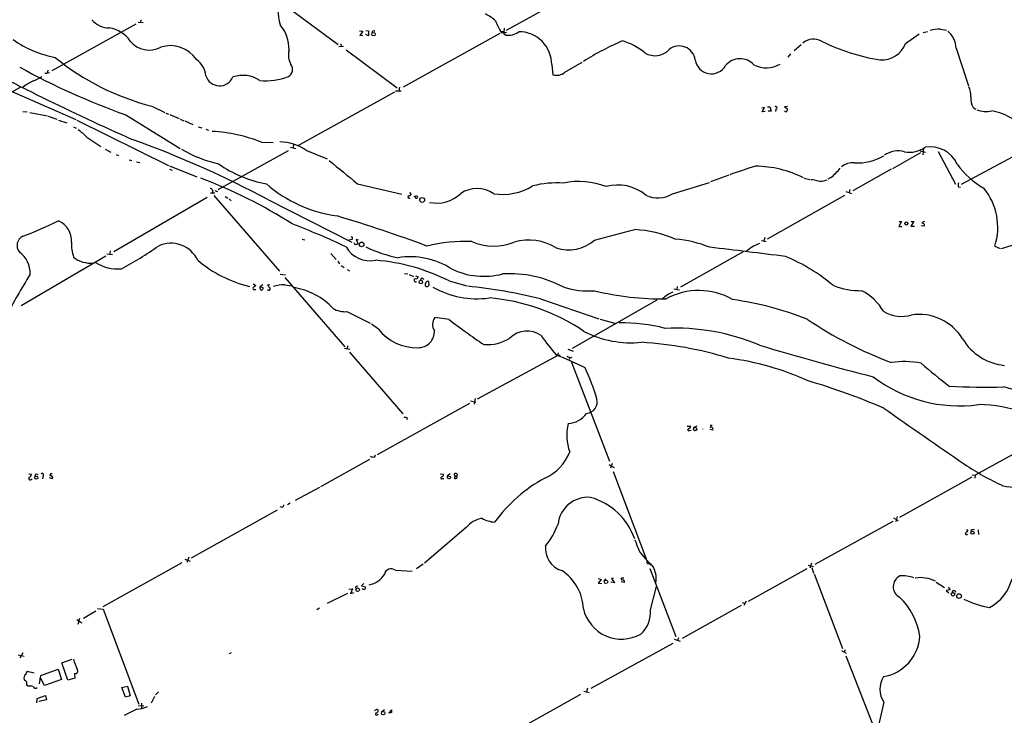
# Model space of a CAD drawing. Extents: x 8 to 972, y 8 to 903.
# Drawn here: x 474 to 737, y 505 to 691 of the extents above; entities that cross this region are included whole.
import ezdxf

# ---------------------------------------------------------------- set-up
doc = ezdxf.new("R2010")
doc.units = 0
doc.header["$MEASUREMENT"] = 0
doc.layers.add('MAIN', color=5, linetype='CONTINUOUS')

msp = doc.modelspace()

# ---------------------------------------------------------------- linework, layer by layer
at = {"layer": 'MAIN'}
for p, q in [((539.0727, 699.0926), (559.2233, 684.1913)), ((604.1813, 688.0013), (619.252, 696.3833)), ((505.206, 689.61), (482.6847, 677.0793)), ((505.7987, 690.118), (507.1533, 690.0333)), ((506.476, 690.7953), (506.3913, 690.0333)), ((564.9807, 687.832), (565.8273, 687.7473)), ((565.8273, 687.7473), (565.0653, 686.562)), ((566.674, 687.9166), (567.3513, 687.832)), ((567.3513, 686.4773), (566.674, 686.816)), ((567.3513, 687.832), (567.3513, 686.4773)), ((602.4033, 687.07), (576.58, 672.7613)), ((602.6573, 687.6626), (603.504, 687.6626)), ((602.8267, 687.4086), (604.1813, 687.324)), ((603.5887, 688.5093), (603.504, 687.4086)), ((603.504, 686.9853), (604.012, 686.6466)), ((710.8613, 684.4453), (714.502, 686.9853)), ((715.6027, 687.4086), (716.7033, 687.6626)), ((720.1747, 688.2553), (721.7833, 688.0013)), ((559.9853, 684.3606), (560.07, 683.6833)), ((565.0653, 686.562), (565.8273, 686.6466)), ((682.9213, 684.1066), (681.0587, 682.498)), ((447.2093, 682.498), (489.1193, 664.1253)), ((559.3927, 683.5986), (560.6627, 683.6833)), ((561.34, 682.752), (574.9713, 672.592)), ((680.1273, 681.6513), (679.3653, 680.8046)), ((724.408, 683.1753), (727.71, 673.1)), ((619.8447, 676.7406), (624.4167, 679.45)), ((480.822, 676.4866), (481.4993, 676.4866)), ((481.6687, 677.2486), (481.4993, 676.4866)), ((482.092, 676.5713), (481.4993, 676.4866)), ((616.2887, 678.7726), (616.6273, 676.0633)), ((474.3873, 672.7613), (459.8247, 664.5486)), ((475.6573, 673.2693), (474.98, 672.6766)), ((548.386, 657.098), (574.3787, 671.4913)), ((574.548, 671.7453), (576.072, 671.7453)), ((575.6487, 672.7613), (575.4793, 671.7453)), ((474.98, 666.242), (476.1653, 666.1573)), ((476.8427, 665.988), (481.584, 665.0566)), ((509.4393, 667.6813), (512.9107, 665.988)), ((513.1647, 665.8186), (513.9267, 665.5646)), ((673.1847, 667.3426), (672.4227, 667.1733)), ((672.5073, 666.1573), (673.1847, 667.3426)), ((673.354, 666.242), (672.5073, 666.1573)), ((673.9467, 667.512), (674.624, 667.512)), ((674.9627, 666.3266), (674.116, 666.3266)), ((674.624, 667.512), (674.9627, 666.3266)), ((676.2327, 666.8346), (676.0633, 666.242)), ((679.2807, 667.5966), (678.5187, 667.512)), ((678.5187, 667.512), (679.2807, 666.9193)), ((678.7727, 666.1573), (678.5187, 666.4113)), ((728.8953, 667.3426), (729.6573, 666.8346)), ((481.7533, 664.972), (484.0393, 664.21)), ((484.5473, 663.956), (486.7487, 663.194)), ((489.3733, 663.956), (513.9267, 651.764)), ((502.4967, 665.3106), (516.9747, 656.336)), ((514.2653, 665.3953), (516.7207, 664.3793)), ((516.9747, 664.21), (517.9907, 663.7866)), ((518.2447, 663.702), (520.3613, 662.7706)), ((488.5267, 662.178), (489.204, 661.7546)), ((521.8007, 662.178), (522.8167, 661.8393)), ((523.8327, 661.5006), (524.5947, 661.2466)), ((492.0827, 659.384), (495.808, 656.844)), ((538.734, 658.0293), (541.8667, 657.9446)), ((725.8473, 646.7686), (750.9933, 660.4)), ((496.9933, 656.1666), (498.5173, 655.4046)), ((545.846, 655.7433), (527.05, 645.3293)), ((546.5233, 656.6746), (547.9627, 656.336)), ((547.2853, 657.4366), (547.2007, 656.5053)), ((550.5873, 655.9126), (556.26, 653.542)), ((714.8407, 655.1506), (707.39, 650.9173)), ((714.756, 655.7433), (716.1953, 655.32)), ((715.6873, 656.4206), (715.4333, 654.6426)), ((719.582, 655.574), (724.2387, 646.7686)), ((499.872, 654.7273), (500.5493, 654.4733)), ((503.428, 653.288), (504.1053, 653.1186)), ((505.3753, 652.78), (506.222, 652.6106)), ((514.1807, 651.6793), (521.462, 648.8006)), ((514.1807, 650.8326), (514.858, 650.5786)), ((707.0513, 650.8326), (696.722, 644.9906)), ((648.5467, 644.2286), (658.4527, 647.2766)), ((663.6173, 649.224), (658.7067, 647.446)), ((683.768, 648.3773), (685.292, 648.0386)), ((690.88, 648.5466), (690.118, 648.1233)), ((526.288, 645.0753), (526.9653, 644.8213)), ((564.388, 646.938), (576.2413, 644.144)), ((694.8593, 644.8213), (696.3833, 644.3133)), ((695.96, 645.414), (695.7907, 644.5673)), ((724.916, 646.0913), (725.5087, 646.0066)), ((524.256, 643.2126), (499.2793, 628.7346)), ((525.1027, 644.4826), (526.288, 644.4826)), ((526.034, 643.8053), (543.56, 623.57)), ((529.082, 643.5513), (529.7593, 643.0433)), ((530.098, 642.874), (530.606, 642.366)), ((540.5967, 642.62), (562.864, 631.2746)), ((578.2733, 644.5673), (578.7813, 644.0593)), ((694.5207, 643.8053), (673.862, 632.1213)), ((709.7607, 636.778), (709.0833, 635.508)), ((709.168, 636.778), (709.7607, 636.778)), ((713.0627, 636.778), (712.3007, 635.5926)), ((712.3853, 636.778), (713.0627, 636.778)), ((715.9413, 636.8626), (715.1793, 636.4393)), ((709.0833, 635.508), (709.8453, 635.508)), ((712.3007, 635.5926), (713.232, 635.5926)), ((715.8567, 635.5926), (715.01, 635.6773)), ((549.656, 632.1213), (550.3333, 631.952)), ((562.864, 632.0366), (562.102, 631.8673)), ((564.642, 631.8673), (564.0493, 632.0366)), ((564.0493, 632.0366), (564.4727, 630.936)), ((672.338, 631.698), (673.608, 631.444)), ((673.2693, 632.5446), (673.0153, 631.5286)), ((498.348, 628.9886), (498.2633, 628.0573)), ((734.7373, 630.2586), (736.1767, 629.5813)), ((497.1627, 627.5493), (474.5567, 614.2566)), ((497.4167, 628.142), (498.9407, 627.9726)), ((557.276, 628.2266), (558.7153, 626.618)), ((667.4273, 628.7346), (650.748, 619.252)), ((559.1387, 626.1946), (559.562, 625.5173)), ((560.07, 625.094), (560.832, 624.5013)), ((561.6787, 623.9933), (562.2713, 623.6546)), ((543.7293, 622.7233), (545.1687, 622.554)), ((544.9993, 621.8766), (561.0013, 603.3346)), ((576.9187, 622.8926), (577.85, 622.808)), ((578.1887, 622.6386), (579.374, 622.1306)), ((579.882, 622.3), (580.644, 622.046)), ((581.406, 621.538), (581.2367, 621.1146)), ((588.8567, 620.9453), (593.598, 619.5906)), ((536.5327, 620.1833), (537.21, 619.6753)), ((536.8713, 618.6593), (537.21, 618.6593)), ((539.0727, 619.9293), (538.3107, 619.3366)), ((541.02, 619.8446), (540.3427, 619.76)), ((540.3427, 619.76), (541.1047, 618.998)), ((544.9993, 619.9293), (546.7773, 619.5906)), ((583.184, 619.4213), (583.5227, 619.76)), ((583.5227, 619.76), (583.438, 620.776)), ((648.97, 618.8286), (650.4093, 618.5746)), ((649.8167, 619.4213), (649.732, 618.5746)), ((613.3253, 616.1193), (628.904, 610.7853)), ((644.398, 615.7806), (621.792, 602.8266)), ((561.594, 612.7326), (567.7747, 609.6)), ((588.8567, 610.616), (585.0467, 611.124)), ((629.2427, 610.7006), (633.476, 609.5153)), ((569.976, 607.9913), (568.1133, 609.346)), ((560.9167, 602.9113), (562.356, 602.6573)), ((561.7633, 603.5886), (561.6787, 602.742)), ((620.6067, 602.6573), (622.046, 602.1493)), ((562.2713, 601.8953), (576.4953, 585.3853)), ((617.728, 600.8793), (596.392, 589.28)), ((617.474, 601.1333), (618.5747, 601.0486)), ((617.982, 601.726), (617.8973, 601.218)), ((621.1147, 600.5406), (620.9453, 599.948)), ((621.3687, 600.5406), (621.7073, 600.456)), ((621.4533, 599.6093), (631.698, 572.6853)), ((595.884, 589.4493), (595.5453, 588.01)), ((594.36, 588.1793), (569.6373, 574.4633)), ((594.614, 588.8566), (596.0533, 588.518)), ((577.7653, 584.2), (577.5113, 583.8613)), ((652.526, 582.0833), (653.4573, 582.0833)), ((655.066, 582.0833), (654.1347, 581.66)), ((658.7067, 582.2526), (658.622, 581.7446)), ((653.1187, 580.898), (653.542, 580.9826)), ((659.384, 580.9826), (658.5373, 581.2366)), ((747.3527, 578.866), (729.488, 568.96)), ((569.0447, 573.8706), (569.214, 574.4633)), ((554.5667, 565.9966), (567.69, 573.278)), ((631.5287, 571.8386), (632.968, 571.0766)), ((632.46, 572.0926), (632.0367, 570.8226)), ((476.5887, 569.2986), (477.266, 569.214)), ((478.536, 569.2986), (478.9593, 569.1293)), ((480.3987, 568.8753), (480.2293, 568.0286)), ((482.346, 569.2986), (482.1767, 568.7906)), ((586.486, 569.3833), (587.4173, 569.214)), ((589.1953, 569.3833), (588.4333, 568.7906)), ((588.4333, 568.7906), (589.28, 568.6213)), ((590.6347, 568.706), (590.2113, 568.2826)), ((591.058, 568.452), (590.7193, 568.7906)), ((632.714, 569.976), (641.5193, 546.608)), ((728.5567, 568.452), (709.2527, 557.6993)), ((728.6413, 569.0446), (729.488, 568.96)), ((729.488, 568.96), (729.4033, 568.198)), ((482.9387, 568.0286), (482.092, 568.2826)), ((547.7933, 562.2713), (554.3127, 565.7426)), ((587.1633, 568.1133), (587.502, 568.1133)), ((544.322, 560.324), (543.7293, 560.4933)), ((546.4387, 561.5093), (545.6767, 561.086)), ((542.9673, 559.6466), (519.938, 546.7773)), ((708.5753, 557.9533), (708.2367, 556.514)), ((707.4747, 556.5986), (686.6467, 545.084)), ((707.644, 557.53), (708.914, 556.8526)), ((593.4287, 554.99), (582.3373, 545.4226)), ((727.1173, 554.482), (727.5407, 553.974)), ((730.25, 554.3973), (730.3347, 553.1273)), ((639.826, 548.386), (642.7893, 544.9146)), ((517.4827, 545.5073), (496.316, 533.7386)), ((518.2447, 546.5233), (519.684, 546.0153)), ((519.3453, 547.0313), (518.7527, 545.592)), ((581.914, 545.1686), (580.136, 543.8986)), ((642.0273, 545.2533), (642.366, 545.5073)), ((684.8687, 544.9146), (686.2233, 544.576)), ((685.7153, 545.4226), (685.292, 544.1526)), ((574.548, 543.56), (579.0353, 543.306)), ((642.5353, 544.068), (649.478, 525.8646)), ((684.4453, 543.8986), (668.782, 535.178)), ((685.8, 544.322), (686.2233, 542.798)), ((686.3927, 542.6286), (694.0127, 522.6473)), ((566.0813, 540.004), (565.4887, 539.4113)), ((565.4887, 539.4113), (566.5047, 539.1573)), ((628.7347, 541.3586), (629.4967, 541.1046)), ((629.4967, 541.1046), (628.7347, 540.0886)), ((628.7347, 540.0886), (629.666, 540.004)), ((630.3433, 540.6813), (630.8513, 541.274)), ((633.0527, 540.1733), (632.1213, 540.3426)), ((632.7987, 541.3586), (632.2907, 541.3586)), ((632.2907, 541.3586), (633.0527, 540.1733)), ((635.762, 540.258), (634.8307, 540.4273)), ((634.9153, 541.1046), (634.9153, 540.9353)), ((719.074, 540.3426), (721.2753, 538.9033)), ((561.7633, 537.3793), (556.26, 534.67)), ((562.102, 538.48), (563.0333, 538.5646)), ((563.0333, 538.5646), (562.5253, 537.3793)), ((562.5253, 537.3793), (563.4567, 537.6333)), ((563.88, 539.0726), (563.9647, 538.5646)), ((642.7047, 532.9766), (644.3133, 539.242)), ((722.7993, 538.3106), (721.6987, 538.1413)), ((721.6987, 538.1413), (722.376, 537.5486)), ((722.2067, 538.988), (722.7993, 538.3106)), ((666.9193, 534.162), (651.1713, 525.272)), ((667.1733, 534.924), (668.02, 534.67)), ((668.274, 535.2626), (667.6813, 534.162)), ((494.4533, 532.638), (491.1513, 530.6906)), ((494.9613, 533.3153), (496.4007, 533.146)), ((496.4007, 533.146), (505.968, 507.746)), ((554.228, 533.4), (553.5507, 532.9766)), ((489.3733, 530.352), (490.728, 529.5053)), ((490.1353, 530.6906), (489.712, 529.082)), ((648.6313, 524.002), (626.7873, 511.8946)), ((649.0547, 525.1026), (650.6633, 524.5946)), ((650.1553, 525.526), (649.9013, 524.764)), ((474.98, 521.462), (474.1333, 520.0226)), ((530.1827, 521.2926), (530.7753, 521.5466)), ((693.7587, 522.1393), (695.0287, 521.3773)), ((694.69, 522.3086), (694.436, 521.6313)), ((473.71, 520.954), (475.3187, 520.6153)), ((485.394, 518.7526), (488.188, 519.7686)), ((487.0027, 514.1806), (485.394, 518.7526)), ((694.8593, 520.7), (703.072, 499.7026)), ((476.1653, 516.5513), (478.028, 516.128)), ((479.806, 515.366), (484.378, 517.0593)), ((484.378, 517.0593), (485.3093, 514.35)), ((488.7807, 515.9586), (488.8653, 514.6886)), ((475.996, 513.6726), (475.3187, 514.2653)), ((479.3827, 513.1646), (479.806, 515.366)), ((479.4673, 514.7733), (479.806, 514.604)), ((480.7373, 512.7413), (479.806, 514.604)), ((485.3093, 514.35), (480.7373, 512.7413)), ((488.8653, 514.6886), (487.0027, 514.1806)), ((476.4193, 512.572), (475.996, 512.826)), ((501.396, 512.2333), (502.92, 512.572)), ((502.412, 509.6086), (501.396, 512.2333)), ((502.92, 512.572), (503.682, 509.9473)), ((511.2173, 511.048), (510.4553, 510.2013)), ((624.9247, 511.2173), (626.2793, 510.8786)), ((625.856, 511.9793), (625.602, 511.048)), ((478.7053, 508.0846), (478.79, 509.27)), ((478.79, 509.27), (480.9913, 510.032)), ((481.33, 508.9313), (479.2133, 508.4233)), ((480.9913, 510.032), (481.33, 508.9313)), ((503.682, 509.9473), (502.412, 509.6086)), ((506.6453, 508), (506.6453, 506.6453)), ((510.2013, 509.778), (509.27, 508)), ((623.9933, 510.3706), (602.6573, 498.4326)), ((705.0193, 508.254), (703.072, 499.7026)), ((505.46, 506.3913), (502.0733, 504.698)), ((505.8833, 507.4073), (507.3227, 507.3226)), ((571.5847, 506.222), (570.8227, 505.6293)), ((572.77, 505.46), (573.4473, 506.222)), ((572.9393, 505.3753), (572.77, 505.46)), ((569.6373, 504.8673), (569.976, 505.0366))]:
    msp.add_line(p, q, dxfattribs=at)
for centre, radius in [((568.6878, 686.9124), 0.4578), ((581.6958, 642.5869), 0.6434), ((711.0417, 636.2901), 0.4161), ((565.4984, 630.7008), 0.6242), ((581.3134, 620.6343), 0.4616), ((654.6047, 581.3256), 0.4472), ((478.58, 568.3085), 0.4163), ((728.7364, 553.5933), 0.4161), ((630.7972, 540.4388), 0.4694), ((564.4439, 538.3294), 0.4918), ((723.5332, 537.1285), 0.4842), ((725.1506, 536.6545), 0.6101), ((571.2553, 505.3378), 0.4572)]:
    msp.add_circle(centre, radius, dxfattribs=at)
for centre, radius, start, end in [((579.8052, 697.7153), 37.0127, 167.681191, 192.918433), ((593.4804, 681.9805), 11.534, 47.297152, 63.685986), ((498.0954, 694.623), 6.029, 219.410968, 269.986695), ((536.2149, 683.009), 9.891, 358.020235, 40.560329), ((613.4349, 694.6177), 12.826, 198.930935, 214.199168), ((496.8873, 680.5292), 8.1546, 33.567298, 81.490219), ((568.706, 687.3748), 0.4445, 40.355205, 197.750074), ((772.8539, 687.3239), 169.3502, 179.885409, 180.114558), ((604.5711, 691.4972), 4.8827, 263.42487, 306.614557), ((607.5397, 678.829), 8.7492, 359.630651, 90.369349), ((720.4011, 675.4383), 12.819, 91.01197, 103.239343), ((717.742, 682.6998), 6.6829, 4.080119, 49.049983), ((488.9814, 709.2058), 28.9867, 234.999964, 259.333111), ((508.7414, 689.2631), 6.5916, 219.865224, 297.744533), ((662.4277, 620.5171), 70.0877, 112.812094, 122.51389), ((630.4319, 669.1721), 16.6635, 49.830434, 73.179065), ((686.2779, 681.3339), 4.2813, 59.904535, 131.70978), ((712.3527, 732.8701), 53.4833, 243.423499, 261.01868), ((704.48, 686.8427), 6.8168, 265.990017, 339.409229), ((776.3371, 1271.9161), 670.81, 241.542539, 246.0650484), ((514.4262, 675.4982), 8.3515, 33.661716, 108.255965), ((551.2994, 681.365), 5.36, 165.938349, 208.924407), ((643.8635, 686.4087), 5.2419, 239.216573, 317.043919), ((650.3888, 679.4952), 4.2889, 7.332634, 128.823378), ((525.5728, 731.7248), 66.0444, 230.559117, 255.860551), ((517.8632, 675.1541), 6.0895, 6.176749, 54.754689), ((658.9702, 680.6859), 4.3751, 188.455325, 330.305312), ((666.6102, 675.4084), 4.9412, 41.585391, 140.99068), ((673.5871, 685.2498), 7.3364, 243.433552, 300.70606), ((569.7625, 852.3977), 198.8121, 241.249083, 250.224323), ((544.8473, 677.4633), 2.1941, 299.588764, 36.635403), ((617.6357, 679.2538), 3.3461, 252.460166, 311.314149), ((773.0771, 123.5228), 625.0438, 118.1847605, 118.4139479), ((475.759, 680.9903), 6.8647, 287.81046, 308.795111), ((527.5759, 676.921), 3.8238, 196.901897, 337.709435), ((533.7579, 667.6293), 8.275, 56.620263, 108.632884), ((539.943, 691.3804), 16.92, 264.463979, 290.725003), ((723.0149, 670.5475), 5.3037, 355.556636, 25.681871), ((732.3984, 669.5454), 4.1381, 171.786287, 212.162276), ((676.1268, 667.205), 0.3853, 285.955611, 127.173267), ((678.7727, 666.7077), 0.5503, 270, 22.613458), ((732.3068, 672.8955), 6.6749, 248.968344, 283.726874), ((730.9355, 650.5125), 16.1711, 37.314631, 79.470278), ((478.714, 646.0055), 18.9131, 45.020993, 54.127801), ((523.2855, 618.9558), 42.0166, 68.427631, 86.827628), ((409.6754, 396.942), 278.3847, 61.946938, 70.152934), ((543.447, 645.4424), 12.6731, 55.707418, 89.106154), ((533.9121, 683.4805), 31.9181, 238.842664, 257.896003), ((708.9402, 648.96), 6.7388, 75.676912, 123.828019), ((711.9789, 662.4896), 7.1334, 258.914221, 305.395382), ((717.4155, 648.7696), 8.012, 25.250186, 99.372737), ((2105.7681, 2533.8504), 2436.4505, 230.5261343, 230.7553175), ((696.77, 647.9527), 4.5964, 84.256289, 130.930523), ((698.131, 665.9766), 13.4807, 266.167718, 300.728685), ((546.3308, 679.67), 33.4051, 235.102264, 259.230361), ((705.8757, 534.7255), 122.0396, 106.737769, 110.132159), ((670.7295, 623.5939), 28.0007, 62.638511, 90.000409), ((677.8794, 664.0872), 20.2614, 309.914408, 320.085592), ((742.2919, 664.5253), 21.5184, 214.985629, 240.739121), ((475.1924, 523.1568), 133.881, 57.591244, 69.278616), ((623.5253, 626.869), 20.6502, 69.220857, 101.463217), ((685.25, 639.5319), 8.4273, 75.752854, 87.987132), ((688.1809, 651.9582), 4.3436, 258.62203, 292.798654), ((524.9286, 644.8307), 0.8421, 335.580824, 83.905518), ((564.0024, 674.5338), 36.5797, 229.175654, 262.091432), ((596.3312, 637.9521), 7.7018, 54.581665, 124.315878), ((603.0729, 659.6965), 15.6348, 261.621392, 301.356811), ((617.7925, 620.0247), 27.1315, 86.558267, 104.043721), ((633.9293, 634.7843), 11.8002, 50.502847, 105.12008), ((728.8075, 646.3455), 3.8998, 167.463384, 183.737357), ((718.849, 635.2503), 16.6539, 342.558607, 39.095828), ((578.2365, 643.4652), 0.3954, 139.760238, 301.446058), ((578.0315, 644.7061), 0.9902, 264.39016, 319.217958), ((580.0899, 642.7276), 0.9092, 64.959882, 133.96615), ((580.1591, 643.3743), 0.3618, 178.780788, 29.285299), ((585.5545, 651.0614), 9.3244, 257.946271, 313.638586), ((644.6904, 650.3663), 7.2486, 243.310872, 302.141033), ((436.9191, 733.7612), 107.8192, 290.671326, 296.215035), ((482.1123, 631.7248), 5.8391, 355.57804, 65.353838), ((450.2241, 274.6476), 379.5656, 69.535575, 73.351522), ((479.6195, 459.5476), 189.0339, 64.386008, 69.135162), ((504.9157, 1126.5573), 509.7046, 283.941421, 285.190282), ((636.4326, 601.5729), 33.1511, 67.144657, 86.47425), ((757.7558, 763.347), 133.8593, 251.453817, 251.683013), ((715.4333, 635.8466), 0.4937, 329.040224, 59.040224), ((476.1574, 630.4052), 2.7436, 115.413424, 219.772683), ((562.7687, 632.3727), 0.3492, 285.830503, 102.233407), ((593.0057, 589.6291), 41.8602, 87.334099, 103.927789), ((610.2394, 618.4375), 13.4285, 57.401543, 107.06816), ((620.7905, 639.549), 10.3445, 251.300396, 312.047608), ((646.6153, 600.3844), 31.851, 68.018609, 85.149131), ((814.6159, 400.456), 242.0176, 107.161677, 108.84783), ((501.9855, 631.3337), 14.0516, 180.240982, 196.702213), ((456.5592, 707.9814), 95.0176, 298.09842, 305.116577), ((514.568, 623.1218), 7.8842, 24.958064, 115.149874), ((567.7866, 633.7836), 7.4726, 210.378852, 281.012196), ((564.1129, 631.3064), 0.6664, 190.058778, 249.544581), ((563.821, 631.6381), 0.9579, 273.531189, 312.867946), ((582.8645, 663.9602), 37.618, 244.507548, 258.28329), ((600.8355, 645.4306), 15.1734, 247.188253, 291.100543), ((499.3976, -766.1891), 1405.1498, 82.6658667, 83.497036), ((675.8727, 620.0991), 11.5664, 110.458005, 131.068587), ((470.0036, 623.0229), 6.9302, 357.522262, 54.289134), ((493.1808, 633.1131), 7.4503, 231.341033, 274.5822), ((543.8267, 652.8061), 34.4035, 230.007487, 256.022244), ((565.1949, 574.2969), 52.3063, 63.104185, 85.593179), ((578.517, 606.9934), 20.3999, 57.312835, 99.285754), ((660.6473, 583.3289), 47.7126, 49.621226, 67.673301), ((500.5028, 635.9262), 11.7914, 238.65299, 273.931697), ((598.1666, 641.7695), 19.6093, 243.881452, 284.768518), ((686.0501, 495.1344), 244.972, 148.612018, 151.717033), ((580.0005, 621.1282), 0.4574, 116.374589, 287.230734), ((580.0143, 622.1359), 0.6361, 250.052295, 351.874993), ((581.6176, 620.9029), 0.6695, 34.698943, 108.426829), ((604.9278, 591.5845), 31.2732, 62.214939, 93.230796), ((536.7366, 618.9364), 0.308, 131.446637, 295.924669), ((663.8592, 450.1124), 211.6403, 126.756633, 126.985837), ((539.0304, 619.1673), 0.7393, 166.762586, 246.364854), ((538.0052, 616.7804), 2.5744, 63.415042, 83.184716), ((538.7152, 618.9509), 0.4613, 272.335786, 16.588605), ((540.7237, 618.8287), 0.4026, 203.968267, 23.961044), ((545.0782, 610.0579), 9.8717, 90.457943, 108.466701), ((544.2724, 600.7387), 18.7013, 43.362643, 80.202632), ((583.396, 619.9504), 0.9193, 141.55433, 208.909917), ((583.0145, 620.3516), 0.9456, 243.413271, 280.325982), ((583.184, 620.2679), 0.5681, 63.43946, 153.425927), ((596.363, 640.2666), 24.1128, 240.634817, 277.737203), ((581.0254, 488.0753), 132.0551, 75.842152, 84.426035), ((625.8564, 638.5731), 20.338, 251.805498, 275.253806), ((645.8279, 691.47), 75.3577, 256.095163, 270.779654), ((655.5933, 600.2807), 18.09, 60.018308, 118.890636), ((698.794, 638.2727), 19.9558, 248.73778, 271.100574), ((691.9779, 604.9461), 15.1891, 30.839741, 61.70673), ((595.5151, 564.633), 51.902, 55.483972, 85.475623), ((651.5604, 610.4808), 7.974, 111.55123, 134.999492), ((652.6216, 530.0906), 86.6955, 68.404521, 82.036029), ((561.0144, 618.8012), 6.0962, 238.935019, 275.455658), ((587.4618, 609.3283), 3.0095, 143.36808, 213.835276), ((686.2596, 736.4108), 159.0964, 232.249385, 236.379671), ((746.0651, 702.5142), 110.5274, 236.169307, 249.330394), ((709.8024, 620.9683), 9.5239, 239.852992, 285.735748), ((714.4631, 598.301), 13.6593, 31.565815, 98.749607), ((580.2037, 616.1739), 13.0981, 218.661311, 271.55571), ((635.2412, 564.4427), 45.2512, 75.463253, 91.163058), ((649.2621, 550.0415), 58.2647, 67.211275, 92.619432), ((580.6246, 607.4236), 4.3434, 269.138583, 3.022217), ((598.9784, 615.6924), 11.7928, 266.069288, 301.343796), ((609.7111, 600.9182), 6.5771, 54.881375, 134.359355), ((686.3281, 658.2993), 89.4921, 215.525926, 219.701096), ((637.5541, 632.3218), 27.9404, 243.127177, 275.710022), ((738.7643, 613.0132), 14.749, 210.844169, 264.213606), ((633.9235, 503.7106), 101.013, 72.955004, 86.361443), ((877.3053, 1282.618), 709.275, 253.160144, 255.7091882), ((590.4862, 530.1), 75.9873, 62.76315, 69.19663), ((621.0724, 601.2887), 0.8047, 217.882478, 291.607035), ((653.4713, 524.6856), 76.2676, 65.689942, 82.419307), ((559.851, 568.2254), 71.7306, 17.139703, 24.228521), ((710.5366, 575.7922), 23.5682, 79.058518, 98.504164), ((845.2088, 749.9823), 199.419, 229.240089, 232.040486), ((725.3206, 625.6738), 38.164, 232.759668, 277.549513), ((635.0505, 424.7978), 176.5666, 66.654532, 73.61146), ((732.4915, 824.1755), 231.6378, 267.539044, 271.121015), ((726.0537, 547.4169), 46.4781, 61.068699, 76.348463), ((625.2736, 588.6551), 3.202, 275.886685, 12.801887), ((4462.3018, 5976.8981), 6570.3235, 235.12021007, 235.34939365), ((730.0369, 551.1013), 36.7405, 49.899256, 89.535584), ((576.7188, 582.1971), 2.2598, 62.413275, 87.077961), ((620.155, 589.5376), 6.7982, 274.52469, 323.249107), ((633.3881, 579.6945), 13.0618, 166.423787, 200.008441), ((652.6472, 582.1618), 0.8139, 291.787031, 354.465227), ((658.8478, 581.2084), 0.5818, 337.16348, 112.83652), ((658.9607, 455.2527), 127.0002, 89.885409, 90.114591), ((652.9656, 581.1292), 0.2773, 93.370101, 303.512416), ((655.7784, 581.3637), 0.8973, 357.291609, 2.702013), ((568.7061, 575.7332), 1.8931, 243.429535, 280.303222), ((609.7632, 579.333), 12.0719, 292.72158, 340.10663), ((767.3365, 632.401), 72.9127, 236.042687, 245.28729), ((477.012, 568.1641), 0.4445, 139.634972, 342.249926), ((476.5253, 569.1786), 0.7415, 281.51299, 2.736234), ((478.8746, 568.7059), 0.6826, 119.738635, 187.119811), ((480.1447, 569.1462), 0.3714, 313.155907, 155.774365), ((482.4025, 568.2544), 0.5818, 337.16348, 112.83652), ((482.6, 442.2987), 127.0002, 89.885409, 90.114591), ((586.9266, 568.2591), 0.278, 93.567336, 328.368194), ((586.6069, 569.2926), 0.8142, 291.80141, 354.460259), ((588.7721, 568.5367), 0.4234, 143.151755, 269.986468), ((588.9201, 568.4732), 0.3892, 247.632677, 22.367323), ((590.5712, 569.1505), 0.3892, 157.632677, 292.367323), ((590.6467, 568.8512), 0.6243, 58.458631, 134.22122), ((590.5923, 568.5791), 0.4828, 217.890597, 344.734472), ((590.6831, 569.1051), 0.402, 263.085343, 43.790557), ((633.9844, 532.479), 40.7232, 118.703479, 143.975968), ((740.1095, 581.0377), 15.2239, 257.652399, 287.326028), ((625.9911, 555.0033), 8.0615, 84.93581, 173.461314), ((543.1199, 561.4904), 1.675, 315.863544, 346.028469), ((621.9114, 546.1601), 17.5403, 19.246682, 74.147618), ((599.1587, 549.9876), 7.6064, 101.348046, 138.878416), ((601.7353, 564.8705), 8.4691, 241.251804, 265.349847), ((599.4741, 562.5281), 19.6518, 320.693423, 340.354864), ((727.8792, 552.8735), 1.1514, 107.097241, 162.902759), ((727.1597, 554.0161), 0.8898, 244.647392, 295.352608), ((728.9207, 553.864), 0.6185, 59.566862, 177.655705), ((620.7394, 549.3275), 6.1059, 172.92736, 253.428926), ((665.8286, 560.2822), 28.5947, 197.490793, 204.584114), ((642.7052, 546.185), 1.1522, 197.110772, 233.960562), ((641.3189, 543.375), 2.3755, 12.733387, 63.845916), ((566.3534, 545.7159), 6.1622, 280.919521, 328.096823), ((573.4333, 542.0219), 1.8996, 54.068206, 166.687981), ((611.8717, 532.7304), 12.8933, 2.223366, 56.446617), ((638.555, 541.3339), 5.6916, 349.103675, 26.782948), ((710.7441, 539.178), 3.1855, 116.207902, 242.082624), ((709.9679, 532.7463), 9.3111, 70.586794, 93.883374), ((635.0846, 541.2316), 0.2117, 89.972935, 216.875312), ((635.1898, 540.4106), 0.5922, 345.067336, 117.616589), ((635.3387, 414.4434), 127.0002, 89.885409, 90.114591), ((714.9099, 533.3357), 8.2468, 61.696891, 100.540613), ((727.3903, 544.376), 12.3161, 298.66411, 345.412006), ((564.5314, 538.3711), 0.9573, 93.51548, 132.879217), ((566.1236, 539.0725), 0.6292, 222.268789, 289.661787), ((565.9118, 538.9457), 0.6295, 312.282873, 19.640967), ((723.8153, 537.591), 0.5098, 4.759908, 184.771109), ((696.8041, 523.2694), 18.067, 8.530201, 46.4472), ((738.3887, 560.2715), 27.1831, 243.923988, 259.206247), ((634.9773, 535.6352), 10.501, 193.237458, 299.073047), ((634.9132, 532.3255), 7.8187, 311.363093, 4.776848), ((702.9901, 526.6516), 11.7023, 279.565352, 356.559391), ((512.5912, 526.5259), 24.9952, 195.684716, 202.255427), ((476.4703, 514.7085), 1.2339, 126.17246, 201.049512), ((477.2245, 515.4926), 1.4976, 135.013527, 171.861782), ((488.9817, 516.5936), 0.6661, 252.435575, 44.355298), ((477.0114, 513.2493), 1.1001, 157.369719, 202.630281), ((710.53, 511.7515), 6.5269, 149.011252, 212.402249), ((476.758, 508.0868), 4.498, 78.050526, 94.318496), ((478.3159, 512.6905), 0.6586, 197.967351, 316.039614), ((505.1152, 513.1589), 6.7764, 272.91662, 297.593617), ((569.426, 505.6711), 0.5525, 94.432107, 147.497791), ((569.4842, 505.0985), 0.2773, 93.349473, 303.512416), ((569.6044, 505.9821), 0.3262, 28.411395, 132.66472), ((569.2805, 505.978), 0.6312, 287.280921, 14.617437), ((615.5208, 378.4526), 133.8752, 108.317001, 108.54617), ((742.7972, 505.8833), 169.3502, 179.885409, 180.114592)]:
    msp.add_arc(centre, radius, start, end, dxfattribs=at)

doc.saveas('drawing.dxf')
